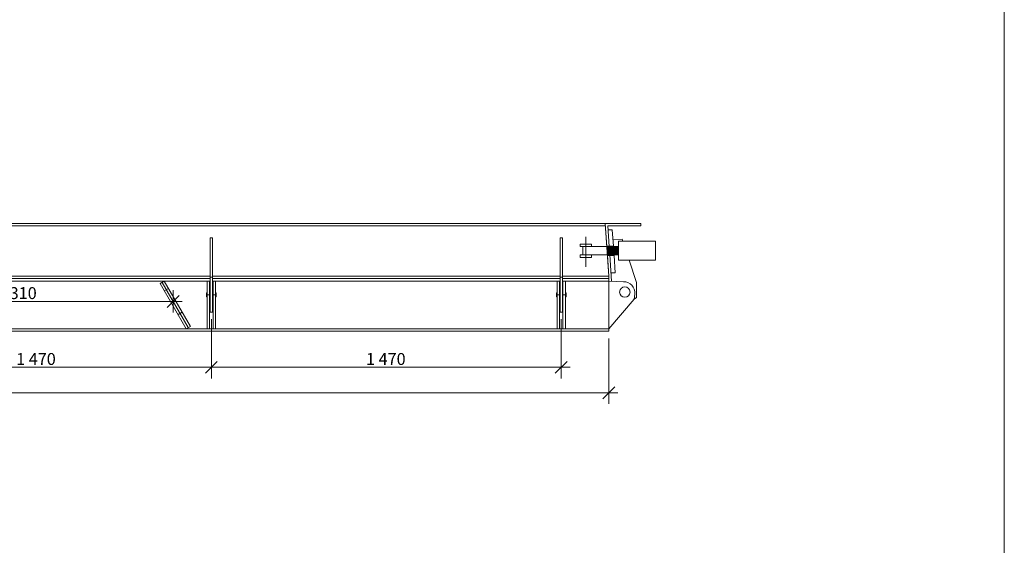
# Model space of a CAD drawing. Extents: x 5636 to 18942, y -42126 to -22881.
# Drawn here: x 14804 to 18942, y -37713 to -35507 of the extents above; entities that cross this region are included whole.
import ezdxf

# ---------------------------------------------------------------- set-up
doc = ezdxf.new("R2010")
doc.units = 0
doc.header["$MEASUREMENT"] = 0
doc.layers.add('2D-чертеж - Общий_Ном_пера__1', color=7, linetype='Continuous', lineweight=13)
doc.layers.add('Измерение - Общий_Ном_пера__1', color=7, linetype='Continuous', lineweight=13)
doc.layers.add('2D-чертеж - Общий_Ном_пера__2', color=7, linetype='Continuous', lineweight=15, true_color=0x7f7f7f)
doc.layers.add('Измерение - Общий', color=7, linetype='Continuous')
doc.styles.add('СГЕНЕРИР_СТИЛЬ_1', font='txt')
doc.dimstyles.new('СГЕНЕРИР_СТИЛЬ__16', dxfattribs={"dimtxt": 50, "dimasz": 47.5, "dimexe": 0.18, "dimexo": 30, "dimgap": 0.09, "dimtad": 1, "dimtih": 1, "dimtoh": 1, "dimdec": 0, "dimzin": 0, "dimdsep": 46, "dimtxsty": 'СГЕНЕРИР_СТИЛЬ_1', "dimblk": 'ARROWHEAD_6', "dimblk1": 'ARROWHEAD_6', "dimblk2": 'ARROWHEAD_6', "dimcen": 0.09, "dimclrd": 7, "dimclre": 7, "dimclrt": 7, "dimadec": 0, "dimazin": 0, "dimtfac": 1, "dimtdec": 4, "dimtmove": 0, "dimatfit": 3, "dimfxl": 0, "dimtolj": 1, "dimtzin": 0, "dimarcsym": 0})

# ---------------------------------------------------------------- blocks, each defined once
blk = doc.blocks.new('*D65')
at = {"layer": 'Измерение - Общий_Ном_пера__1', "linetype": 'Continuous'}
for p, q in [((10999.8, -37119.7), (10999.8, -36844.3)), ((17279.8, -37119.7), (17279.8, -36844.3)), ((11024.8, -37047.9), (10974.8, -37097.9)), ((17254.8, -37097.9), (17304.8, -37047.9)), ((10962.3, -37072.9), (10999.8, -37072.9)), ((10999.8, -37072.9), (17279.8, -37072.9)), ((17279.8, -37072.9), (17317.3, -37072.9))]:
    blk.add_line(p, q, dxfattribs=at)
at = {"layer": 'Измерение - Общий_Ном_пера__1', "insert": (14054.3, -37012.9), "char_height": 50, "attachment_point": 1, "style": 'СГЕНЕРИР_СТИЛЬ_1'}
blk.add_mtext('{6\xa0280}', dxfattribs=at)
blk = doc.blocks.new('ARROWHEAD_6')
at = {"color": 0, "linetype": 'Continuous', "lineweight": 0}
for p, q in [((0, 0), (-1, 0)), ((-0.5, -0.5), (0.5, 0.5))]:
    blk.add_line(p, q, dxfattribs=at)
blk = doc.blocks.new('*D69')
at = {"layer": 'Измерение - Общий_Ном_пера__1', "linetype": 'Continuous'}
for p, q in [((14139.8, -37012.8), (14139.8, -36764.3)), ((15609.8, -37012.8), (15609.8, -36764.3)), ((14164.8, -36941), (14114.8, -36991)), ((15634.8, -36941), (15584.8, -36991)), ((14139.8, -36966), (15609.8, -36966))]:
    blk.add_line(p, q, dxfattribs=at)
at = {"layer": 'Измерение - Общий_Ном_пера__1', "insert": (14789.3, -36906), "char_height": 50, "attachment_point": 1, "style": 'СГЕНЕРИР_СТИЛЬ_1'}
blk.add_mtext('{1\xa0470}', dxfattribs=at)
blk = doc.blocks.new('*D70')
at = {"layer": 'Измерение - Общий_Ном_пера__1', "linetype": 'Continuous'}
for p, q in [((15609.8, -37012.8), (15609.8, -36764.3)), ((17079.8, -37012.8), (17079.8, -36764.3)), ((15634.8, -36941), (15584.8, -36991)), ((17054.8, -36991), (17104.8, -36941)), ((15609.8, -36966), (17079.8, -36966)), ((17079.8, -36966), (17117.3, -36966))]:
    blk.add_line(p, q, dxfattribs=at)
at = {"layer": 'Измерение - Общий_Ном_пера__1', "insert": (16259.3, -36906), "char_height": 50, "attachment_point": 1, "style": 'СГЕНЕРИР_СТИЛЬ_1'}
blk.add_mtext('{1\xa0470}', dxfattribs=at)
blk = doc.blocks.new('*D72')
at = {"layer": 'Измерение - Общий_Ном_пера__1', "linetype": 'Continuous'}
for p, q in [((14139.8, -36936), (14139.8, -36642.6)), ((15449.5, -36736.3), (15449.5, -36642.6)), ((14164.8, -36664.4), (14114.8, -36714.4)), ((14139.8, -36689.4), (15449.5, -36689.4)), ((15424.5, -36714.4), (15474.5, -36664.4)), ((15449.5, -36689.4), (15487, -36689.4))]:
    blk.add_line(p, q, dxfattribs=at)
at = {"layer": 'Измерение - Общий_Ном_пера__1', "insert": (14709.2, -36629.4), "char_height": 50, "attachment_point": 1, "style": 'СГЕНЕРИР_СТИЛЬ_1'}
blk.add_mtext('{1\xa0310}', dxfattribs=at)

msp = doc.modelspace()

# ---------------------------------------------------------------- linework, layer by layer
at = {"layer": '2D-чертеж - Общий_Ном_пера__1', "linetype": 'Continuous'}
for p, q in [((18941.7, -42125.7), (18941.7, -22881.3)), ((11014.8, -36362.7), (17264.8, -36362.7)), ((17264.8, -36362.7), (17279.8, -36582.7)), ((17264.8, -36362.7), (17414.8, -36362.7)), ((17271.4, -36459.1), (17264.8, -36362.7)), ((17414.8, -36362.7), (17414.8, -36372.7)), ((11014.8, -36372.7), (17264.8, -36372.7)), ((17275.5, -36372.7), (17414.8, -36372.7)), ((17275.5, -36372.7), (17281.4, -36459.1)), ((17294.6, -36388.8), (17276.6, -36388.4)), ((17294.6, -36388.8), (17299.3, -36457.2)), ((15604.8, -36422.7), (15604.8, -36734.3)), ((15604.8, -36422.7), (15614.8, -36422.7)), ((15614.8, -36422.7), (15614.8, -36734.3)), ((17074.8, -36422.7), (17074.8, -36734.3)), ((17084.8, -36422.7), (17074.8, -36422.7)), ((17084.8, -36422.7), (17084.8, -36734.3)), ((17207.1, -36449.1), (17159.7, -36449.1)), ((17159.7, -36459.1), (17159.7, -36449.1)), ((17183, -36418.3), (17183, -36543.5)), ((17207.1, -36459.1), (17207.1, -36449.1)), ((17335.5, -36428.2), (17297.5, -36430.8)), ((17338.3, -36436.7), (17335.5, -36428.2)), ((17207.1, -36459.1), (17159.7, -36459.1)), ((17170.8, -36459.1), (17170.8, -36494.3)), ((17281.2, -36457.1), (17271.2, -36457.1)), ((17281.2, -36457.1), (17299.3, -36457.2)), ((17207.1, -36494.3), (17159.7, -36494.3)), ((17159.7, -36504.3), (17159.7, -36494.3)), ((17207.1, -36504.3), (17159.7, -36504.3)), ((17207.1, -36504.3), (17207.1, -36494.3)), ((17279.8, -36582.7), (17273.8, -36494.3)), ((17283.9, -36496.7), (17273.9, -36496.7)), ((17283.8, -36494.3), (17291.3, -36604.8)), ((17283.9, -36496.7), (17302, -36496.7)), ((17302, -36496.7), (17306.9, -36569)), ((17395.7, -36609.3), (17364.9, -36516.7)), ((17306.9, -36569), (17288.9, -36569)), ((14144.8, -36582.7), (15604.8, -36582.7)), ((14144.8, -36592.7), (15604.8, -36592.7)), ((14144.8, -36604.3), (15604.8, -36604.3)), ((15394.5, -36614.2), (15411.8, -36604.3)), ((15504.2, -36804.3), (15394.5, -36614.2)), ((15512.9, -36799.3), (15403.2, -36609.3)), ((15521.5, -36794.3), (15411.8, -36604.3)), ((15592.4, -36604.3), (15592.4, -36804.3)), ((15602.4, -36604.3), (15602.4, -36804.3)), ((15604.8, -36587.7), (15614.8, -36587.7)), ((15614.8, -36582.7), (17074.8, -36582.7)), ((15614.8, -36592.7), (17074.8, -36592.7)), ((15614.8, -36604.3), (17074.8, -36604.3)), ((15617.2, -36604.3), (15617.2, -36804.3)), ((15627.2, -36604.3), (15627.2, -36804.3)), ((17062.4, -36604.3), (17062.4, -36804.3)), ((17072.4, -36604.3), (17072.4, -36804.3)), ((17084.8, -36587.7), (17074.8, -36587.7)), ((17084.8, -36582.7), (17279.8, -36582.7)), ((17084.8, -36592.7), (17279.8, -36592.7)), ((17084.8, -36604.3), (17279.8, -36604.3)), ((17087.2, -36604.3), (17087.2, -36804.3)), ((17097.2, -36604.3), (17097.2, -36804.3)), ((17279.8, -36582.7), (17279.8, -36592.7)), ((17279.8, -36592.7), (17279.8, -36582.7)), ((17279.8, -36592.7), (17279.8, -36814.3)), ((17279.8, -36592.7), (17279.8, -36604.3)), ((17279.8, -36604.3), (17279.8, -36804.3)), ((17280, -36604.3), (17340.9, -36606.9)), ((17395.7, -36609.3), (17395.7, -36672.9)), ((15412, -36644.4), (15429.2, -36634.5)), ((15588.9, -36653.8), (15592.4, -36653.8)), ((15588.9, -36669.9), (15588.9, -36653.8)), ((15602.4, -36653.8), (15604.8, -36653.8)), ((15614.8, -36653.8), (15617.2, -36653.8)), ((15627.2, -36653.8), (15630.3, -36653.8)), ((15630.3, -36653.8), (15630.3, -36669.9)), ((17059.4, -36653.8), (17059.4, -36669.9)), ((17062.4, -36653.8), (17059.4, -36653.8)), ((17074.8, -36653.8), (17072.4, -36653.8)), ((17087.2, -36653.8), (17084.8, -36653.8)), ((17100.7, -36653.8), (17097.2, -36653.8)), ((17100.7, -36669.9), (17100.7, -36653.8)), ((15592.4, -36669.9), (15588.9, -36669.9)), ((15592.4, -36661.8), (15602.4, -36661.8)), ((15604.8, -36669.9), (15602.4, -36669.9)), ((15617.2, -36669.9), (15614.8, -36669.9)), ((15617.2, -36661.8), (15627.2, -36661.8)), ((15630.3, -36669.9), (15627.2, -36669.9)), ((17059.4, -36669.9), (17062.4, -36669.9)), ((17072.4, -36661.8), (17062.4, -36661.8)), ((17072.4, -36669.9), (17074.8, -36669.9)), ((17084.8, -36669.9), (17087.2, -36669.9)), ((17097.2, -36661.8), (17087.2, -36661.8)), ((17097.2, -36669.9), (17100.7, -36669.9)), ((17386.4, -36679.5), (17280, -36804.3)), ((17386.4, -36679.5), (17389.2, -36658.2)), ((17395.7, -36672.9), (17386.4, -36679.5)), ((15469.7, -36744.4), (15487, -36734.5)), ((15604.8, -36734.3), (15614.8, -36734.3)), ((17084.8, -36734.3), (17074.8, -36734.3)), ((10988.3, -36814.3), (17279.8, -36814.3)), ((10999.8, -36804.3), (17279.8, -36804.3)), ((15504.2, -36804.3), (15521.5, -36794.3)), ((17279.8, -36814.3), (17279.8, -36804.3))]:
    msp.add_line(p, q, dxfattribs=at)
msp.add_circle((17347.2, -36649.8), 21.8, dxfattribs=at)
msp.add_arc((17342.9, -36653.4), 46.6, 354.0784, 92.468, dxfattribs=at)
at = {"layer": '2D-чертеж - Общий_Ном_пера__2', "linetype": 'Continuous'}
for p, q in [((17320.1, -36436.7), (17476, -36436.7)), ((17320.1, -36436.7), (17320.1, -36516.7)), ((17476, -36516.7), (17476, -36436.7)), ((17170.8, -36459.1), (17320.1, -36459.1)), ((17276.4, -36459.1), (17275.1, -36494.3)), ((17280.5, -36459.1), (17279.3, -36494.3)), ((17284.7, -36459.1), (17283.4, -36494.3)), ((17288.8, -36459.1), (17287.5, -36494.3)), ((17293, -36459.1), (17291.7, -36494.3)), ((17297.1, -36459.1), (17295.8, -36494.3)), ((17301.3, -36459.1), (17300, -36494.3)), ((17305.4, -36459.1), (17304.1, -36494.3)), ((17309.6, -36459.1), (17308.3, -36494.3)), ((17313.7, -36459.1), (17312.4, -36494.3)), ((17317.8, -36459.1), (17316.6, -36494.3)), ((17170.8, -36494.3), (17320.1, -36494.3)), ((17320.1, -36516.7), (17476, -36516.7))]:
    msp.add_line(p, q, dxfattribs=at)

# ---------------------------------------------------------------- dimensions: what is measured, and where the dimension line sits
at = {"layer": 'Измерение - Общий', "linetype": 'Continuous'}
for base, p1, p2, picture, middle in [((12830.1, -36689.4), (14139.8, -36966), (15449.5, -36689.4), '*D72', (14794.6, -36654.4)), ((10999.8, -36966), (14139.8, -36734.3), (15609.8, -36734.3), '*D69', (14874.8, -36931)), ((10999.8, -36966), (15609.8, -36734.3), (17079.8, -36734.3), '*D70', (16344.8, -36931)), ((10999.8, -37072.9), (10999.8, -36814.3), (17279.8, -36814.3), '*D65', (14139.8, -37037.9))]:
    dim = msp.add_linear_dim(base=base, p1=p1, p2=p2, dimstyle='СГЕНЕРИР_СТИЛЬ__16', dxfattribs=at)
    dim.commit()
    dim.dimension.update_dxf_attribs({"geometry": picture, "text_midpoint": middle})

doc.saveas('drawing.dxf')
